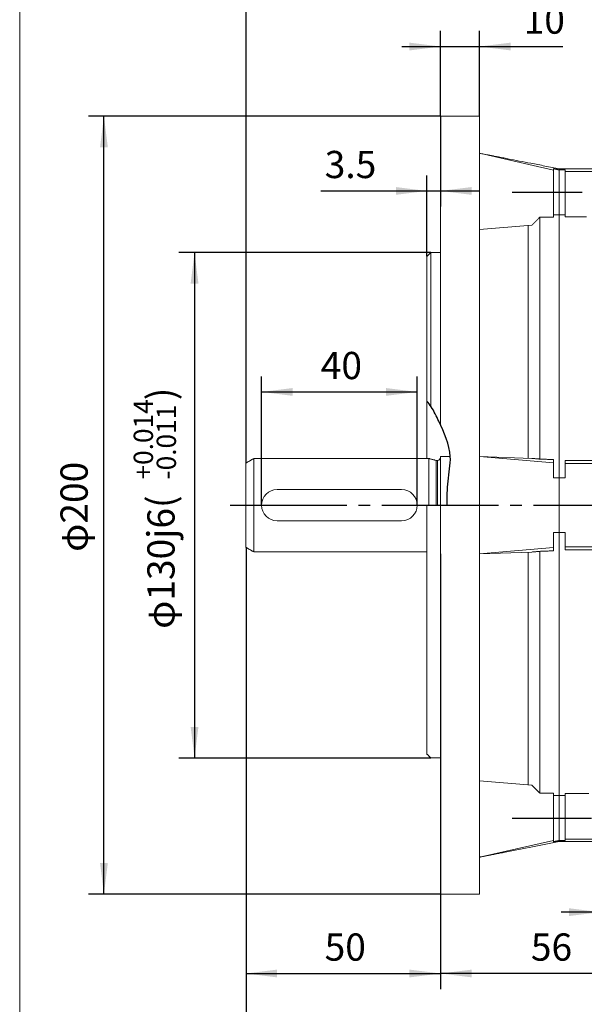
# Model space of a CAD drawing. Units: millimetres. Extents: x -515 to 231, y -252 to 375.
# Drawn here: x -514 to -369, y -76 to 177 of the extents above; entities that cross this region are included whole.
import ezdxf

# ---------------------------------------------------------------- set-up
doc = ezdxf.new("R2010")
doc.units = ezdxf.units.MM
doc.linetypes.add('EB_DASHDOT', pattern=[39, 30, -3, 3, -3])
doc.layers.get('0').update_dxf_attribs({"lineweight": 0})
for name, color, linetype, lineweight in [('CAXA1', 1, 'EB_DASHDOT', 25), ('CAXA4', 3, 'Continuous', 25), ('CAXA5', 4, 'Continuous', 25)]:
    doc.layers.add(name, color=color, linetype=linetype, lineweight=lineweight)
doc.styles.get("Standard").update_dxf_attribs({"font": 'txt', "bigfont": 'gbcbig.shx'})
doc.dimstyles.new('ISO-25', dxfattribs={"dimscale": 2, "dimtxt": 3.5, "dimasz": 4, "dimexe": 2, "dimexo": 0, "dimgap": 1, "dimtad": 1, "dimdsep": 46, "dimtxsty": 'Standard', "dimcen": 0, "dimdle": 5, "dimadec": 0, "dimazin": 0, "dimtfac": 1, "dimtdec": 3, "dimtofl": 0, "dimtmove": 0, "dimatfit": 3, "dimfxl": 0, "dimarcsym": 0})

# ---------------------------------------------------------------- blocks, each defined once
blk = doc.blocks.new('*D8')
at = {"layer": 'CAXA4', "linetype": 'Continuous', "lineweight": 25}
for points in [[(-455.49, -107.12), (-447.49, -106.12), (-447.49, -108.12)], [(-110.49, -107.12), (-118.49, -106.12), (-118.49, -108.12)]]:
    blk.add_hatch(color=0, dxfattribs=at).paths.add_polyline_path(points, flags=0)
at = {"layer": 'CAXA4', "color": 0, "linetype": 'Continuous', "lineweight": 25}
for p, q in [((-455.49, 41.44), (-455.49, -111.12)), ((-110.49, -6.22), (-110.49, -111.12)), ((-455.49, -107.12), (-110.49, -107.12))]:
    blk.add_line(p, q, dxfattribs=at)
at = {"layer": 'CAXA4', "color": 0, "linetype": 'Continuous', "lineweight": 25, "insert": (-290.19, -96.82), "char_height": 7, "attachment_point": 1}
blk.add_mtext('\\fFangSong_GB2312|b0|i0|p0;345', dxfattribs=at)
blk = doc.blocks.new('*D9')
at = {"layer": 'CAXA4', "linetype": 'Continuous', "lineweight": 25}
for points in [[(-405.49, -68.13), (-397.49, -69.13), (-397.49, -67.13)], [(-349.49, -68.13), (-357.49, -69.13), (-357.49, -67.13)]]:
    blk.add_hatch(color=0, dxfattribs=at).paths.add_polyline_path(points, flags=0)
at = {"layer": 'CAXA4', "color": 0, "linetype": 'Continuous', "lineweight": 25}
for p, q in [((-405.49, 39.78), (-405.49, -72.13)), ((-349.49, -42.29), (-349.49, -72.13)), ((-349.49, -68.13), (-405.49, -68.13))]:
    blk.add_line(p, q, dxfattribs=at)
at = {"layer": 'CAXA4', "color": 0, "linetype": 'Continuous', "lineweight": 25, "insert": (-382.29, -57.83), "char_height": 7, "attachment_point": 1, "rotation": 360}
blk.add_mtext('\\fFangSong_GB2312|b0|i0|p0;56', dxfattribs=at)
blk = doc.blocks.new('*D10')
at = {"layer": 'CAXA4', "linetype": 'Continuous', "lineweight": 25}
for points in [[(-455.49, -68.13), (-447.49, -67.13), (-447.49, -69.13)], [(-405.49, -68.13), (-413.49, -67.13), (-413.49, -69.13)]]:
    blk.add_hatch(color=0, dxfattribs=at).paths.add_polyline_path(points, flags=0)
at = {"layer": 'CAXA4', "color": 0, "linetype": 'Continuous', "lineweight": 25}
for p, q in [((-455.49, 41.44), (-455.49, -72.13)), ((-405.49, 39.78), (-405.49, -72.13)), ((-455.49, -68.13), (-405.49, -68.13))]:
    blk.add_line(p, q, dxfattribs=at)
at = {"layer": 'CAXA4', "color": 0, "linetype": 'Continuous', "lineweight": 25, "insert": (-435.29, -57.83), "char_height": 7, "attachment_point": 1}
blk.add_mtext('\\fFangSong_GB2312|b0|i0|p0;50', dxfattribs=at)
blk = doc.blocks.new('*D12')
at = {"layer": 'CAXA4', "linetype": 'Continuous', "lineweight": 25}
for points in [[(-492, 152.28), (-493, 144.28), (-491, 144.28)], [(-492, -47.72), (-493, -39.72), (-491, -39.72)]]:
    blk.add_hatch(color=0, dxfattribs=at).paths.add_polyline_path(points, flags=0)
at = {"layer": 'CAXA4', "color": 0, "linetype": 'Continuous', "lineweight": 25}
for p, q in [((-405.49, 152.28), (-496, 152.28)), ((-492, -47.72), (-492, 152.28)), ((-405.49, -47.72), (-496, -47.72))]:
    blk.add_line(p, q, dxfattribs=at)
at = {"layer": 'CAXA4', "color": 0, "linetype": 'Continuous', "lineweight": 25, "insert": (-503.17, 40.29), "char_height": 7, "attachment_point": 1, "rotation": 90}
blk.add_mtext('φ200', dxfattribs=at)
blk = doc.blocks.new('CAXBLOCK0')
at = {"layer": 'CAXA4', "color": 0, "linetype": 'Continuous', "lineweight": 25, "attachment_point": 1, "rotation": 90}
for s, insert, char_height in [('\\fFangSong_GB2312|b0|i0|p0;)', (-480.85, 79.28), 7), ('\\fFangSong_GB2312|b0|i0|p0;+0.014', (-484.35, 58.9), 4.9497), ('\\fFangSong_GB2312|b0|i0|p0;-0.011', (-478.44, 58.9), 4.9497), ('φ130j6(', (-480.85, 20.49), 7)]:
    blk.add_mtext(s, dxfattribs=dict(at, insert=insert, char_height=char_height))
blk = doc.blocks.new('*D13')
at = {"layer": 'CAXA4', "linetype": 'Continuous', "lineweight": 25}
for points in [[(-468.72, 117.28), (-467.72, 109.28), (-469.72, 109.28)], [(-468.72, -12.72), (-467.72, -4.72), (-469.72, -4.72)]]:
    blk.add_hatch(color=0, dxfattribs=at).paths.add_polyline_path(points, flags=0)
at = {"layer": 'CAXA4', "color": 0, "linetype": 'Continuous', "lineweight": 25}
for p, q in [((-407.99, 117.28), (-472.72, 117.28)), ((-468.72, 117.28), (-468.72, -12.72)), ((-407.99, -12.72), (-472.72, -12.72))]:
    blk.add_line(p, q, dxfattribs=at)
blk.add_blockref('CAXBLOCK0', (0, 0), dxfattribs=at)
blk = doc.blocks.new('*D23')
at = {"layer": 'CAXA4', "linetype": 'Continuous', "lineweight": 25}
for points in [[(-451.49, 81.41), (-443.49, 82.41), (-443.49, 80.41)], [(-411.49, 81.41), (-419.49, 82.41), (-419.49, 80.41)]]:
    blk.add_hatch(color=0, dxfattribs=at).paths.add_polyline_path(points, flags=0)
at = {"layer": 'CAXA4', "color": 0, "linetype": 'Continuous', "lineweight": 25}
for p, q in [((-451.49, 52.28), (-451.49, 85.41)), ((-411.49, 52.28), (-411.49, 85.41)), ((-451.49, 81.41), (-411.49, 81.41))]:
    blk.add_line(p, q, dxfattribs=at)
at = {"layer": 'CAXA4', "color": 0, "linetype": 'Continuous', "lineweight": 25, "insert": (-436.29, 91.7), "char_height": 7, "attachment_point": 1}
blk.add_mtext('\\fFangSong_GB2312|b0|i0|p0;40', dxfattribs=at)
blk = doc.blocks.new('*D24')
at = {"layer": 'CAXA4', "linetype": 'Continuous', "lineweight": 25}
for points in [[(-408.99, 133.09), (-416.99, 134.09), (-416.99, 132.09)], [(-405.49, 133.09), (-397.49, 134.09), (-397.49, 132.09)]]:
    blk.add_hatch(color=0, dxfattribs=at).paths.add_polyline_path(points, flags=0)
at = {"layer": 'CAXA4', "color": 0, "linetype": 'Continuous', "lineweight": 25}
for p, q in [((-405.49, 152.28), (-405.49, 129.09)), ((-408.99, 116.28), (-408.99, 137.09)), ((-436.25, 133.09), (-395.49, 133.09))]:
    blk.add_line(p, q, dxfattribs=at)
at = {"layer": 'CAXA4', "color": 0, "linetype": 'Continuous', "lineweight": 25, "insert": (-435.27, 143.39), "char_height": 7, "attachment_point": 1}
blk.add_mtext('\\fFangSong_GB2312|b0|i0|p0;3.5', dxfattribs=at)
blk = doc.blocks.new('*D25')
at = {"layer": 'CAXA4', "linetype": 'Continuous', "lineweight": 25}
for points in [[(-455.49, 198.02), (-447.49, 197.02), (-447.49, 199.02)], [(-286.99, 198.02), (-294.99, 197.02), (-294.99, 199.02)]]:
    blk.add_hatch(color=0, dxfattribs=at).paths.add_polyline_path(points, flags=0)
at = {"layer": 'CAXA4', "color": 0, "linetype": 'Continuous', "lineweight": 25}
for p, q in [((-455.49, 63.13), (-455.49, 202.02)), ((-286.99, 191.78), (-286.99, 202.02)), ((-286.99, 198.02), (-455.49, 198.02))]:
    blk.add_line(p, q, dxfattribs=at)
at = {"layer": 'CAXA4', "color": 0, "linetype": 'Continuous', "lineweight": 25, "insert": (-383.25, 208.32), "char_height": 7, "attachment_point": 1}
blk.add_mtext('\\fFangSong_GB2312|b0|i0|p0;168.5', dxfattribs=at)
blk = doc.blocks.new('*D26')
at = {"layer": 'CAXA4', "linetype": 'Continuous', "lineweight": 25}
for points in [[(-364.49, -52.35), (-372.49, -53.35), (-372.49, -51.35)], [(-349.49, -52.35), (-341.49, -53.35), (-341.49, -51.35)]]:
    blk.add_hatch(color=0, dxfattribs=at).paths.add_polyline_path(points, flags=0)
at = {"layer": 'CAXA4', "color": 0, "linetype": 'Continuous', "lineweight": 25}
for p, q in [((-364.49, -36.62), (-364.49, -56.35)), ((-349.49, -42.29), (-349.49, -56.35)), ((-326.91, -52.35), (-374.49, -52.35))]:
    blk.add_line(p, q, dxfattribs=at)
at = {"layer": 'CAXA4', "color": 0, "linetype": 'Continuous', "lineweight": 25, "insert": (-337.55, -42.05), "char_height": 7, "attachment_point": 1, "rotation": 360}
blk.add_mtext('\\fFangSong_GB2312|b0|i0|p0;15', dxfattribs=at)
blk = doc.blocks.new('*D27')
at = {"layer": 'CAXA4', "linetype": 'Continuous', "lineweight": 25}
for points in [[(-405.49, 170.22), (-413.49, 171.22), (-413.49, 169.22)], [(-395.49, 170.22), (-387.49, 171.22), (-387.49, 169.22)]]:
    blk.add_hatch(color=0, dxfattribs=at).paths.add_polyline_path(points, flags=0)
at = {"layer": 'CAXA4', "color": 0, "linetype": 'Continuous', "lineweight": 25}
for p, q in [((-405.49, 152.28), (-405.49, 174.22)), ((-395.49, 152.28), (-395.49, 174.22)), ((-415.49, 170.22), (-374.08, 170.22))]:
    blk.add_line(p, q, dxfattribs=at)
at = {"layer": 'CAXA4', "color": 0, "linetype": 'Continuous', "lineweight": 25, "insert": (-384.14, 180.52), "char_height": 7, "attachment_point": 1}
blk.add_mtext('\\fFangSong_GB2312|b0|i0|p0;10', dxfattribs=at)

msp = doc.modelspace()

# ---------------------------------------------------------------- linework, layer by layer
msp.add_line((-513.645, 336.853), (-513.645, -126.827))
at = {"color": 7, "linetype": 'Continuous', "lineweight": 15}
for p, q in [((-405.494, 72.854), (-405.494, 152.284)), ((-395.494, -47.716), (-395.494, 152.284)), ((-395.494, 142.784), (-376.494, 138.455)), ((-374.994, 138.784), (-374.994, 138.5)), ((-374.994, 138.5), (-374.994, 138.784)), ((-374.994, 126.956), (-374.994, 138.5)), ((-374.994, 138.5), (-373.494, 138.5)), ((-374.994, 126.956), (-374.994, 138.5)), ((-373.494, 138.5), (-373.494, 138.118)), ((-361.354, 138.118), (-373.494, 138.118)), ((-373.494, 138.118), (-373.494, 126.397)), ((-376.494, 126.956), (-374.994, 126.956)), ((-374.994, 59.284), (-374.994, 126.956)), ((-374.994, 126.956), (-373.494, 126.956)), ((-374.994, 59.284), (-374.994, 126.956)), ((-382.008, 124.269), (-395.494, 123.19)), ((-395.494, 123.19), (-395.494, 124.162)), ((-382.994, 64.354), (-382.994, 124.191)), ((-379.994, 64.149), (-379.994, 126.339)), ((-367.994, 126.397), (-373.494, 126.397)), ((-407.994, 77.736), (-407.994, 117.284)), ((-408.994, 64.284), (-408.994, 116.284)), ((-453.494, 40.284), (-453.494, 64.284)), ((-408.494, 64.284), (-408.494, 52.284)), ((-406.628, 52.284), (-406.628, 63.784)), ((-406.294, 52.284), (-406.294, 63.784)), ((-405.494, -47.716), (-405.494, 64.784)), ((-405.494, 52.284), (-405.494, 64.784)), ((-376.494, 63.162), (-395.494, 64.784)), ((-382.008, 64.32), (-395.494, 64.784)), ((-323.494, 63.784), (-373.494, 63.784)), ((-373.494, 63.784), (-373.494, 62.99)), ((-455.494, 41.438), (-455.494, 63.129)), ((-359.494, 62.99), (-373.494, 62.99)), ((-373.494, 62.99), (-373.494, 59.284)), ((-374.994, 59.284), (-374.994, 45.284)), ((-374.994, 59.284), (-373.494, 59.284)), ((-374.994, 45.284), (-374.994, 59.284)), ((-408.994, -11.716), (-408.994, 52.284)), ((-374.994, -22.389), (-374.994, 45.284)), ((-374.994, 45.284), (-373.494, 45.284)), ((-374.994, -22.389), (-374.994, 45.284)), ((-373.494, 45.284), (-373.494, 41.577)), ((-395.494, 39.784), (-376.494, 41.406)), ((-359.494, 41.577), (-373.494, 41.577)), ((-373.494, 41.577), (-373.494, 40.784)), ((-323.494, 40.784), (-373.494, 40.784)), ((-382.008, 40.247), (-395.494, 39.784)), ((-382.994, -19.624), (-382.994, 40.213)), ((-379.994, -21.772), (-379.994, 40.418)), ((-382.008, -19.702), (-395.494, -18.623)), ((-376.494, -22.389), (-374.994, -22.389)), ((-374.994, -33.933), (-374.994, -22.389)), ((-374.994, -22.389), (-373.494, -22.389)), ((-374.994, -33.933), (-374.994, -22.389)), ((-367.386, -21.83), (-373.494, -21.83)), ((-373.494, -21.83), (-373.494, -33.551)), ((-376.494, -33.888), (-395.494, -38.216)), ((-374.994, -33.933), (-374.994, -34.216)), ((-374.994, -33.933), (-373.494, -33.933)), ((-374.994, -34.216), (-374.994, -33.933)), ((-364.494, -33.551), (-373.494, -33.551)), ((-373.494, -33.551), (-373.494, -33.933))]:
    msp.add_line(p, q, dxfattribs=at)
at = {"linetype": 'Continuous', "lineweight": 0}
for p, q in [((-453.494, 64.284), (-408.494, 64.284)), ((-447.494, 56.284), (-415.494, 56.284)), ((-447.494, 48.284), (-415.494, 48.284))]:
    msp.add_line(p, q, dxfattribs=at)
at = {"color": 7, "linetype": 'Continuous', "lineweight": 15}
msp.add_arc((-406.294, 64.584), 0.8, 270, 360, dxfattribs=at)
at = {"linetype": 'Continuous', "lineweight": 0}
for centre, start, end in [((-447.494, 52.284), 90, 270), ((-415.494, 52.284), 270, 90)]:
    msp.add_arc(centre, 4, start, end, dxfattribs=at)
at = {"color": 7, "linetype": 'Continuous', "lineweight": 15}
for points in [[(-395.494, 152.284), (-405.494, 152.284)], [(-374.994, 138.5), (-376.494, 138.819)], [(-376.494, 138.455), (-376.494, 138.819)], [(-320.133, 138.784), (-374.994, 138.784)], [(-379.994, 126.339), (-382.008, 124.269)], [(-379.994, 126.339), (-376.494, 126.361)], [(-407.994, 117.284), (-408.994, 116.284)], [(-405.494, 117.284), (-407.994, 117.284)], [(-453.494, 64.284), (-455.494, 63.129)], [(-406.628, 63.784), (-408.494, 64.284)], [(-406.294, 63.784), (-406.628, 63.784)], [(-402.994, 64.784), (-405.494, 64.784)], [(-382.008, 64.32), (-379.994, 64.149)], [(-376.494, 64.014), (-379.994, 64.149)], [(-376.494, 59.284), (-376.494, 63.162)], [(-376.494, 59.284), (-374.994, 59.284)], [(-374.994, 45.284), (-376.494, 45.284)], [(-376.494, 41.406), (-376.494, 45.284)], [(-455.494, 41.438), (-453.494, 40.284)], [(-379.994, 40.418), (-376.494, 40.553)], [(-453.494, 40.284), (-408.994, 40.284)], [(-379.994, 40.418), (-382.008, 40.247)], [(-408.994, -11.716), (-407.994, -12.716)], [(-407.994, -12.716), (-405.494, -12.716)], [(-382.008, -19.702), (-379.994, -21.772)], [(-376.494, -21.793), (-379.994, -21.772)], [(-376.494, -34.252), (-376.494, -33.888)], [(-376.494, -34.252), (-374.994, -33.933)], [(-374.994, -34.216), (-364.494, -34.216)], [(-405.494, -47.716), (-395.494, -47.716)]]:
    msp.add_open_spline(points, degree=1, dxfattribs=at)
for points, knots in [([(-374.994, 138.784), (-376.216, 139.022), (-378.649, 139.497), (-382.075, 140.165), (-385.237, 140.782), (-387.705, 141.264), (-389.66, 141.645), (-390.947, 141.896), (-392, 142.098), (-393.233, 142.331), (-394.385, 142.545), (-395.111, 142.701), (-395.494, 142.784)], [0, 0, 0, 0, 2.6902922, 5.3579658, 7.5338326, 9.6727561, 10.7742372, 11.8692159, 13.0594578, 14.3900343, 17.458419, 20.8867379, 20.8867379, 20.8867379, 20.8867379]), ([(-376.494, 126.361), (-376.494, 127.75), (-376.494, 130.461), (-376.494, 134.492), (-376.494, 137.134), (-376.494, 138.455)], [0, 0, 0, 0, 4.1696578, 8.1319362, 12.094222, 12.094222, 12.094222, 12.094222]), ([(-376.494, 63.162), (-376.494, 63.276), (-376.494, 63.484), (-376.494, 63.769), (-376.494, 63.938), (-376.494, 64.014)], [0, 0, 0, 0, 0.34443976, 0.6237491, 0.85254665, 0.85254665, 0.85254665, 0.85254665]), ([(-376.494, 40.553), (-376.494, 40.651), (-376.494, 40.842), (-376.494, 41.126), (-376.494, 41.312), (-376.494, 41.406)], [0, 0, 0, 0, 0.29392744, 0.57323731, 0.85254665, 0.85254665, 0.85254665, 0.85254665]), ([(-376.494, -33.888), (-376.494, -32.259), (-376.494, -29.309), (-376.494, -25.278), (-376.494, -22.875), (-376.494, -21.793)], [0, 0, 0, 0, 4.8862174, 8.8485033, 12.094222, 12.094222, 12.094222, 12.094222]), ([(-395.494, -38.216), (-395.403, -38.197), (-395.227, -38.158), (-394.832, -38.082), (-394.23, -37.967), (-393.448, -37.816), (-392.735, -37.678), (-392.128, -37.56), (-391.298, -37.398), (-390.207, -37.185), (-387.025, -36.564), (-381.94, -35.572), (-377.291, -34.665), (-374.994, -34.216)], [0, 0, 0, 0, 2.42142, 4.6804203, 6.6396315, 7.8678235, 8.4147449, 8.9350313, 9.4541774, 10.2851331, 11.1965391, 16.0979688, 20.8866495, 20.8866495, 20.8866495, 20.8866495])]:
    msp.add_open_spline(points, degree=3, knots=knots, dxfattribs=at)
at = {"layer": 'CAXA1', "linetype": 'EB_DASHDOT', "lineweight": 25}
for p, q in [((-387.139, 132.784), (-369.13, 132.784)), ((-459.592, 52.284), (-103.55, 52.284)), ((-387.139, -28.216), (-366.743, -28.216))]:
    msp.add_line(p, q, dxfattribs=at)
at = {"layer": 'CAXA5', "linetype": 'Continuous', "lineweight": 25}
msp.add_open_spline([(-403.826, 52.284), (-403.798, 54.349), (-403.807, 58.514), (-402.188, 65.907), (-405.244, 72.259), (-407.383, 76.977), (-408.602, 78.593), (-408.994, 79.072)], degree=3, knots=[0, 0, 0, 0, 6.2092075, 12.5596482, 22.1360644, 26.329234, 28.1895924, 28.1895924, 28.1895924, 28.1895924], dxfattribs=at)

# ---------------------------------------------------------------- dimensions: what is measured, and where the dimension line sits
at = {"layer": 'CAXA4', "linetype": 'Continuous', "lineweight": 25}
for base, p1, p2, text, picture, middle in [((-371.244, 203.525), (-286.994, 191.784), (-455.494, 63.129), '168.5', '*D25', (-371.244, 205.525)), ((-431.494, 86.91), (-451.494, 52.284), (-411.494, 52.284), '40', '*D23', (-431.494, 88.91))]:
    dim = msp.add_linear_dim(base=base, p1=p1, p2=p2, text=text, dimstyle='ISO-25', dxfattribs=at)
    dim.commit()
    dim.dimension.update_dxf_attribs({"geometry": picture, "text_midpoint": middle})
for base, p1, p2, angle, text, picture, middle in [((-379.337, 175.721), (-405.494, 152.284), (-395.494, 152.284), 180, '10', '*D27', (-379.337, 177.721)), ((-498.378, 52.284), (-405.494, -47.716), (-405.494, 152.284), 90, 'φ200', '*D12', (-500.378, 52.284)), ((-428.071, 138.594), (-408.994, 116.284), (-405.494, 152.284), 180, '3.5', '*D24', (-428.071, 140.594)), ((-477.315, 52.284), (-407.994, 117.284), (-407.994, -12.716), 90, '??130j6(%*p+0.014%*p-0.011%*b)', '*D13', (-479.315, 52.284)), ((-282.994, -101.617), (-455.494, 41.438), (-110.494, -6.216), 180, '345', '*D8', (-282.994, -99.617)), ((-430.494, -62.626), (-455.494, 41.438), (-405.494, 39.784), 180, '50', '*D10', (-430.494, -60.626)), ((-377.494, -62.626), (-349.494, -42.292), (-405.494, 39.784), 180, '56', '*D9', (-377.494, -60.626)), ((-332.753, -46.848), (-349.494, -42.292), (-364.494, -36.624), 360, '15', '*D26', (-332.753, -44.848))]:
    dim = msp.add_linear_dim(base=base, p1=p1, p2=p2, angle=angle, text=text, dimstyle='ISO-25', dxfattribs=at)
    dim.commit()
    dim.dimension.update_dxf_attribs({"geometry": picture, "text_midpoint": middle})

doc.saveas('drawing.dxf')
